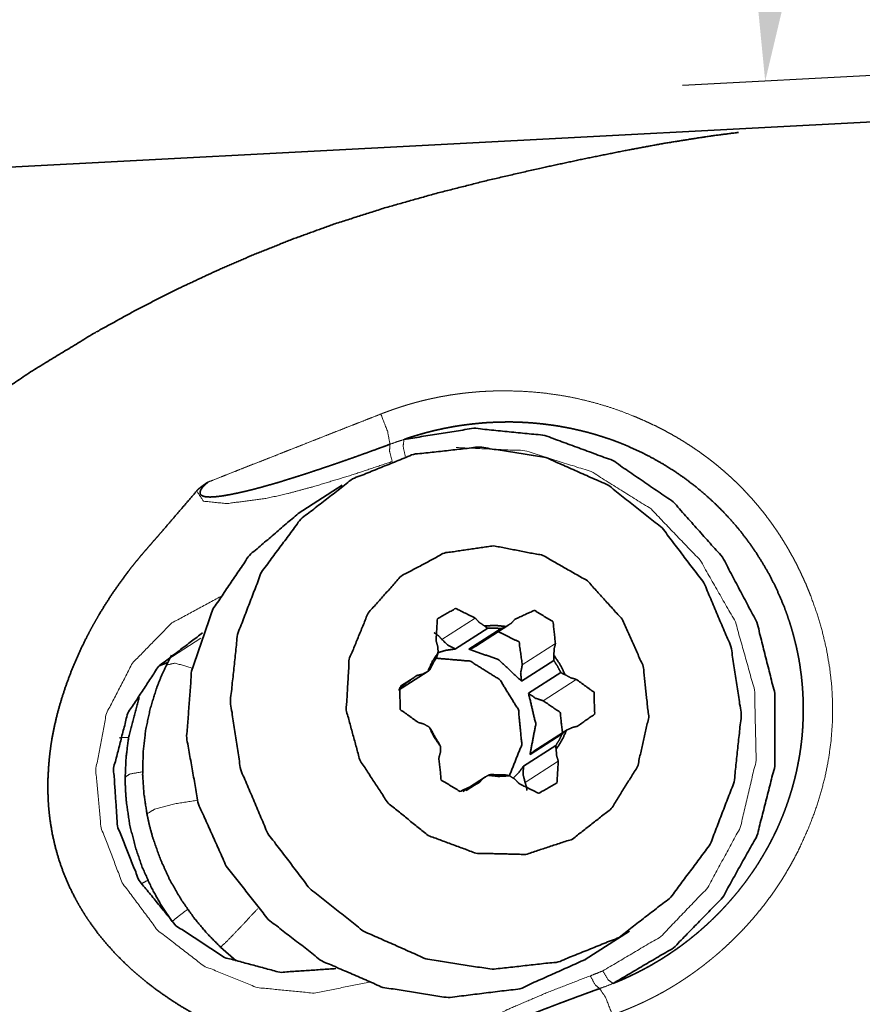
# Model space of a CAD drawing. Extents: x -55 to 70, y -42 to 63.
# Drawn here: x 36 to 47, y 23 to 35 of the extents above; entities that cross this region are included whole.
import ezdxf

# ---------------------------------------------------------------- set-up
doc = ezdxf.new("R2010")
doc.units = 0
doc.header["$PDMODE"] = 1
doc.layers.get('DEFPOINTS').update_dxf_attribs({"linetype": 'CONTINUOUS'})
doc.layers.add('1', color=4, linetype='CONTINUOUS', lineweight=50)
doc.layers.add('2', color=7, linetype='CONTINUOUS', lineweight=25)
doc.styles.get("Standard").update_dxf_attribs({"font": 'monos.ttf'})
doc.dimstyles.new('AM_DIN', dxfattribs={"dimtxt": 3.5, "dimasz": 3.5, "dimexe": 1, "dimexo": 1, "dimgap": 1.5, "dimtad": 1, "dimdsep": 46, "dimtxsty": 'STANDARD', "dimcen": 0, "dimclrd": 256, "dimclre": 256, "dimclrt": 256, "dimadec": 0, "dimazin": 2, "dimtp": 0.1, "dimtm": 0.1, "dimtfac": 0.71, "dimtmove": 0, "dimatfit": 3, "dimfxl": 1, "dimlwd": -1, "dimlwe": -1, "dimarcsym": 0})

# ---------------------------------------------------------------- blocks, each defined once
blk = doc.blocks.new('*D7')
at = {"layer": '2', "linetype": 'ByBlock'}
for p, q in [((0, 26), (0, 58.253)), ((60, 36), (60, 58.253)), ((56.5, 57.253), (3.5, 57.253))]:
    blk.add_line(p, q, dxfattribs=at)
at = {"layer": '2'}
for points in [[(3.5, 57.836), (3.5, 56.67), (0, 57.253)], [(56.5, 57.836), (56.5, 56.67), (60, 57.253)]]:
    blk.add_solid(points, dxfattribs=at)
at = {"layer": 'DEFPOINTS', "color": 0}
for p in [(0, 57.253), (60, 35), (0, 25)]:
    blk.add_point(p, dxfattribs=at)
at = {"layer": '2', "insert": (30, 60.565), "char_height": 3.5, "attachment_point": 5}
blk.add_mtext('60', dxfattribs=at)
blk = doc.blocks.new('*D8')
at = {"layer": '2', "linetype": 'ByBlock'}
for p, q in [((60, 36.052), (60, 50.645)), ((49.724, 34.513), (44.428, 34.236))]:
    blk.add_line(p, q, dxfattribs=at)
blk.add_arc((60, 35.052), 14.593, 103.7747, 169.2253, dxfattribs=at)
at = {"layer": '2'}
for points in [[(56.455, 49.804), (56.595, 48.646), (60, 49.645)], [(46.246, 37.74), (45.082, 37.819), (45.427, 34.288)]]:
    blk.add_solid(points, dxfattribs=at)
at = {"layer": 'DEFPOINTS', "color": 0}
for p in [(52.484, 47.561), (59.16, 35.008), (60, 35), (60, 34.7), (50.723, 34.565)]:
    blk.add_point(p, dxfattribs=at)
at = {"layer": '2', "insert": (47.012, 47.376), "char_height": 3.5, "attachment_point": 5, "rotation": 46.5}
blk.add_mtext('93°', dxfattribs=at)

msp = doc.modelspace()

# ---------------------------------------------------------------- linework, layer by layer
at = {"layer": '1', "lineweight": 35}
for p, q in [((48.061, 33.866), (30.868, 32.965)), ((40.324, 29.412), (39.793, 29.071)), ((42.079, 27.686), (41.69, 27.436)), ((41.934, 27.468), (42.335, 27.726)), ((41.852, 27.432), (42.241, 27.682)), ((38.265, 27.361), (38.201, 27.241)), ((38.114, 27.233), (38.22, 27.271)), ((42.876, 27.298), (42.487, 27.047)), ((41.004, 26.938), (41.348, 27.16)), ((42.571, 26.902), (42.96, 27.152)), ((42.978, 26.413), (42.589, 26.163)), ((43.037, 26.459), (42.637, 26.201)), ((42.511, 26.021), (42.901, 26.272)), ((42.05, 25.893), (41.777, 25.717)), ((43.256, 23.689), (43.788, 24.03)), ((38.855, 23.837), (39.045, 23.674))]:
    msp.add_line(p, q, dxfattribs=at)
at = {"layer": '1', "lineweight": 13}
for p, q in [((41.527, 27.55), (41.928, 27.808)), ((38.615, 27.565), (38.138, 27.258)), ((42.496, 27.243), (42.896, 27.501)), ((38.116, 27.235), (38.22, 27.272)), ((41.027, 26.989), (41.225, 27.116)), ((42.747, 26.811), (43.147, 27.069)), ((42.53, 25.824), (42.93, 26.082)), ((41.819, 25.722), (41.976, 25.823))]:
    msp.add_line(p, q, dxfattribs=at)
at = {"layer": '1', "lineweight": 35}
for points, knots in [([(45.103, 33.669), (44.888, 33.642), (44.673, 33.612), (44.211, 33.538), (43.751, 33.453), (43.228, 33.348), (42.707, 33.236), (42.081, 33.092), (41.458, 32.934), (40.834, 32.758), (40.218, 32.561), (39.725, 32.382), (39.237, 32.187), (38.786, 31.991), (38.34, 31.782), (37.826, 31.521), (37.322, 31.242), (36.586, 30.794), (35.873, 30.318), (35.077, 29.746), (34.307, 29.141), (33.784, 28.696), (33.274, 28.234), (32.752, 27.73), (32.247, 27.206), (31.809, 26.717), (31.386, 26.211)], [0, 0, 0.013526, 0.027066, 0.05625, 0.085475, 0.118751, 0.151998, 0.192101, 0.232206, 0.272631, 0.312962, 0.345722, 0.378481, 0.409178, 0.439954, 0.475933, 0.511865, 0.565603, 0.6191, 0.680269, 0.741377, 0.784236, 0.827193, 0.87246, 0.917861, 0.95885, 1, 1]), ([(43.592, 23.4), (43.606, 23.405), (43.62, 23.411), (43.634, 23.417), (43.649, 23.423), (43.663, 23.429), (43.678, 23.435), (43.693, 23.441), (43.707, 23.448), (43.722, 23.454), (43.737, 23.461), (43.752, 23.468), (43.767, 23.475), (43.782, 23.482), (43.798, 23.489), (43.813, 23.496), (43.828, 23.504), (43.844, 23.511), (43.86, 23.519), (43.875, 23.527), (43.891, 23.534), (43.907, 23.543), (43.923, 23.551), (43.939, 23.559), (43.955, 23.568), (43.971, 23.576), (43.987, 23.585), (44.004, 23.594), (44.02, 23.603), (44.037, 23.612), (44.053, 23.621), (44.07, 23.631), (44.086, 23.641), (44.103, 23.651), (44.12, 23.66), (44.137, 23.671), (44.154, 23.681), (44.171, 23.691), (44.188, 23.702), (44.205, 23.713), (44.222, 23.724), (44.239, 23.735), (44.256, 23.746), (44.274, 23.758), (44.291, 23.769), (44.308, 23.781), (44.326, 23.793), (44.343, 23.805), (44.361, 23.817), (44.378, 23.83), (44.396, 23.842), (44.413, 23.855), (44.431, 23.868), (44.449, 23.882), (44.466, 23.895), (44.484, 23.909), (44.502, 23.922), (44.52, 23.936), (44.537, 23.951), (44.555, 23.965), (44.573, 23.98), (44.591, 23.994), (44.609, 24.009), (44.627, 24.024), (44.645, 24.04), (44.662, 24.055), (44.68, 24.071), (44.698, 24.087), (44.716, 24.103), (44.734, 24.12), (44.752, 24.136), (44.808, 24.19), (44.863, 24.245), (44.915, 24.299), (44.965, 24.353), (45.012, 24.406), (45.058, 24.46), (45.101, 24.511), (45.142, 24.564), (45.181, 24.614), (45.218, 24.665), (45.253, 24.714), (45.287, 24.763), (45.318, 24.809), (45.348, 24.856), (45.375, 24.901), (45.402, 24.945), (45.426, 24.987), (45.45, 25.029), (45.472, 25.068), (45.493, 25.108), (45.511, 25.144), (45.53, 25.18), (45.546, 25.214), (45.562, 25.247), (45.593, 25.315), (45.622, 25.384), (45.65, 25.453), (45.676, 25.522), (45.701, 25.592), (45.724, 25.663), (45.746, 25.733), (45.766, 25.805), (45.785, 25.876), (45.802, 25.948), (45.817, 26.02), (45.831, 26.092), (45.844, 26.164), (45.855, 26.237), (45.864, 26.309), (45.872, 26.382), (45.878, 26.455), (45.882, 26.528), (45.885, 26.6), (45.887, 26.673), (45.887, 26.746), (45.885, 26.818), (45.882, 26.891), (45.877, 26.963), (45.871, 27.035), (45.864, 27.107), (45.854, 27.178), (45.844, 27.25), (45.832, 27.321), (45.818, 27.391), (45.803, 27.461), (45.786, 27.531), (45.768, 27.6), (45.749, 27.669), (45.728, 27.737), (45.706, 27.805), (45.683, 27.872), (45.658, 27.939), (45.601, 28.077), (45.538, 28.213), (45.469, 28.347), (45.394, 28.477), (45.312, 28.606), (45.225, 28.73), (45.132, 28.852), (45.034, 28.969), (44.929, 29.083), (44.82, 29.192), (44.705, 29.297), (44.586, 29.397), (44.461, 29.492), (44.332, 29.581), (44.199, 29.665), (44.061, 29.743), (43.92, 29.816), (43.775, 29.881), (43.733, 29.899), (43.691, 29.916), (43.644, 29.934), (43.597, 29.952), (43.544, 29.971), (43.491, 29.988), (43.432, 30.007), (43.374, 30.025), (43.309, 30.043), (43.245, 30.06), (43.174, 30.077), (43.104, 30.093), (43.028, 30.108), (42.952, 30.122), (42.87, 30.135), (42.788, 30.146), (42.7, 30.156), (42.612, 30.164), (42.519, 30.17), (42.426, 30.174), (42.381, 30.175), (42.337, 30.175), (42.293, 30.175), (42.25, 30.174), (42.207, 30.173), (42.165, 30.172), (42.123, 30.17), (42.081, 30.168), (42.041, 30.165), (42, 30.162), (41.96, 30.158), (41.921, 30.154), (41.882, 30.15), (41.843, 30.145), (41.805, 30.14), (41.768, 30.135), (41.731, 30.13), (41.694, 30.124), (41.658, 30.118), (41.623, 30.111), (41.588, 30.104), (41.553, 30.098), (41.52, 30.09), (41.486, 30.083), (41.453, 30.076), (41.42, 30.068), (41.389, 30.06), (41.357, 30.052), (41.326, 30.044), (41.295, 30.035), (41.266, 30.027), (41.236, 30.018), (41.207, 30.009), (41.178, 30.001), (41.15, 29.992), (41.123, 29.983), (41.096, 29.974), (41.069, 29.964)], [0, 0, 0.001375, 0.002751, 0.004149, 0.005548, 0.006971, 0.008393, 0.009838, 0.011285, 0.012754, 0.014224, 0.015718, 0.01721, 0.018728, 0.020245, 0.021785, 0.023327, 0.024891, 0.026456, 0.028045, 0.029633, 0.031245, 0.032858, 0.034493, 0.03613, 0.03779, 0.03945, 0.041134, 0.042818, 0.044526, 0.046234, 0.047966, 0.049698, 0.051454, 0.05321, 0.05499, 0.05677, 0.058574, 0.060379, 0.062207, 0.064036, 0.065888, 0.06774, 0.069618, 0.071494, 0.073395, 0.075296, 0.077221, 0.079147, 0.081096, 0.083046, 0.08502, 0.086995, 0.088993, 0.090991, 0.093014, 0.095038, 0.097085, 0.099133, 0.101204, 0.103277, 0.105373, 0.10747, 0.109592, 0.111713, 0.113859, 0.116006, 0.118176, 0.120347, 0.122543, 0.124738, 0.131773, 0.138808, 0.145514, 0.15222, 0.158595, 0.164972, 0.171016, 0.17706, 0.182771, 0.188482, 0.193859, 0.199236, 0.204276, 0.209318, 0.214021, 0.218725, 0.22309, 0.227455, 0.23148, 0.235506, 0.239191, 0.242875, 0.246219, 0.249561, 0.256297, 0.263032, 0.269748, 0.276463, 0.283159, 0.289856, 0.296533, 0.303211, 0.309869, 0.316528, 0.323168, 0.329809, 0.336432, 0.343054, 0.349658, 0.356264, 0.362851, 0.369439, 0.376009, 0.382579, 0.389133, 0.395688, 0.402224, 0.408762, 0.415281, 0.421803, 0.428307, 0.434812, 0.4413, 0.447789, 0.454261, 0.460734, 0.467191, 0.473648, 0.480089, 0.48653, 0.492956, 0.499381, 0.512871, 0.526365, 0.539963, 0.553565, 0.567274, 0.580985, 0.594803, 0.608624, 0.622554, 0.636483, 0.650523, 0.664562, 0.678711, 0.692859, 0.707115, 0.721372, 0.735738, 0.7501, 0.754174, 0.758247, 0.762813, 0.767379, 0.772436, 0.777492, 0.783038, 0.788584, 0.794618, 0.800651, 0.807169, 0.813688, 0.820689, 0.82769, 0.835171, 0.842652, 0.85061, 0.858566, 0.866999, 0.875428, 0.879436, 0.883445, 0.887371, 0.891296, 0.895141, 0.898983, 0.902746, 0.906507, 0.910188, 0.913868, 0.917467, 0.921064, 0.924582, 0.928099, 0.931536, 0.934972, 0.938328, 0.941683, 0.944959, 0.948233, 0.951428, 0.954622, 0.957737, 0.960851, 0.963886, 0.96692, 0.969876, 0.97283, 0.975705, 0.97858, 0.981377, 0.984172, 0.986889, 0.989606, 0.992244, 0.994882, 0.997441, 1, 1]), ([(41.069, 29.964), (41.91, 30.1), (42.768, 30.013), (43.588, 29.71), (44.318, 29.21), (44.91, 28.545), (45.327, 27.758), (45.543, 26.898), (45.543, 26.021), (45.328, 25.182), (44.912, 24.435), (44.321, 23.828), (43.592, 23.4)], [0, 0, 0.081703, 0.164375, 0.248155, 0.332906, 0.418254, 0.503682, 0.588659, 0.672753, 0.755752, 0.837711, 0.918956, 1, 1]), ([(38.706, 29.451), (38.7, 29.446), (38.694, 29.441), (38.689, 29.436), (38.683, 29.431), (38.678, 29.427), (38.673, 29.422), (38.668, 29.417), (38.663, 29.413), (38.659, 29.408), (38.654, 29.404), (38.65, 29.399), (38.646, 29.395), (38.642, 29.391), (38.639, 29.387), (38.635, 29.383), (38.632, 29.378), (38.629, 29.374), (38.626, 29.371), (38.624, 29.367), (38.621, 29.363), (38.619, 29.359), (38.617, 29.356), (38.615, 29.352), (38.614, 29.349), (38.612, 29.345), (38.611, 29.342), (38.61, 29.339), (38.609, 29.335), (38.608, 29.332), (38.608, 29.329), (38.607, 29.326), (38.607, 29.323), (38.607, 29.32), (38.607, 29.318), (38.608, 29.315), (38.608, 29.312), (38.609, 29.31), (38.61, 29.307), (38.611, 29.305), (38.612, 29.302), (38.614, 29.3), (38.616, 29.298), (38.618, 29.296), (38.62, 29.294), (38.622, 29.292), (38.624, 29.29), (38.627, 29.288), (38.63, 29.287), (38.633, 29.285), (38.636, 29.283), (38.639, 29.282), (38.643, 29.281), (38.647, 29.279), (38.651, 29.278), (38.655, 29.277), (38.659, 29.276), (38.664, 29.275), (38.668, 29.274), (38.673, 29.273), (38.678, 29.272), (38.683, 29.272), (38.689, 29.271), (38.694, 29.271), (38.7, 29.27), (38.706, 29.27), (38.712, 29.27), (38.718, 29.27), (38.725, 29.269), (38.732, 29.269), (38.738, 29.27), (38.761, 29.27), (38.783, 29.272), (38.811, 29.275), (38.838, 29.278), (38.87, 29.282), (38.902, 29.287), (38.939, 29.294), (38.976, 29.3), (39.017, 29.309), (39.059, 29.317), (39.112, 29.329), (39.165, 29.341), (39.223, 29.355), (39.281, 29.37), (39.343, 29.387), (39.405, 29.404), (39.472, 29.423), (39.539, 29.442), (39.61, 29.464), (39.681, 29.486), (39.725, 29.5), (39.769, 29.514), (39.82, 29.53), (39.87, 29.546), (39.926, 29.564), (39.982, 29.583), (40.044, 29.603), (40.105, 29.624), (40.173, 29.647), (40.241, 29.67), (40.315, 29.696), (40.388, 29.721), (40.468, 29.749), (40.547, 29.778), (40.632, 29.808), (40.717, 29.839), (40.808, 29.872), (40.899, 29.906)], [0, 0, 0.00301, 0.006022, 0.008889, 0.011754, 0.014478, 0.017197, 0.019777, 0.022356, 0.024793, 0.027233, 0.029531, 0.031832, 0.033995, 0.036155, 0.038182, 0.040211, 0.042105, 0.044002, 0.04577, 0.047541, 0.049184, 0.050828, 0.052357, 0.053886, 0.055305, 0.056722, 0.058038, 0.059355, 0.060581, 0.061811, 0.06296, 0.064112, 0.065198, 0.066292, 0.067341, 0.068392, 0.069421, 0.070456, 0.07149, 0.072526, 0.073586, 0.074648, 0.075754, 0.076865, 0.078039, 0.079214, 0.080469, 0.081723, 0.083074, 0.084423, 0.085879, 0.087329, 0.088897, 0.090463, 0.092148, 0.093834, 0.095643, 0.097451, 0.099386, 0.101327, 0.103395, 0.105467, 0.107671, 0.109872, 0.112216, 0.114558, 0.11704, 0.11952, 0.122141, 0.124766, 0.133505, 0.142243, 0.152897, 0.16354, 0.176109, 0.188674, 0.203166, 0.217652, 0.234072, 0.250481, 0.271643, 0.292797, 0.315876, 0.338945, 0.363945, 0.388946, 0.415884, 0.44282, 0.4717, 0.500584, 0.518538, 0.536498, 0.556915, 0.577326, 0.600197, 0.62306, 0.648383, 0.673696, 0.701457, 0.729213, 0.759416, 0.789608, 0.822248, 0.854876, 0.889944, 0.925008, 0.962507, 1, 1]), ([(42.131, 23.57), (42.927, 23.658), (43.663, 23.955), (44.289, 24.44), (44.764, 25.08), (45.053, 25.833), (45.139, 26.646), (45.014, 27.464), (44.688, 28.232), (44.183, 28.897), (43.532, 29.413), (42.781, 29.746), (41.981, 29.873), (41.185, 29.785), (40.449, 29.488), (39.823, 29.003), (39.349, 28.363), (39.059, 27.61), (38.973, 26.797), (39.098, 25.979), (39.424, 25.211), (39.93, 24.546), (40.58, 24.03), (41.331, 23.697), (42.131, 23.57)], [0, 0, 0.040964, 0.081588, 0.122156, 0.162966, 0.204251, 0.246107, 0.288479, 0.331177, 0.373929, 0.416449, 0.458509, 0.5, 0.540964, 0.581588, 0.622156, 0.662966, 0.70425, 0.746107, 0.788479, 0.831177, 0.873929, 0.916448, 0.958509, 1, 1]), ([(38.567, 29.343), (38.569, 29.345), (38.571, 29.347), (38.573, 29.35), (38.576, 29.352), (38.578, 29.355), (38.581, 29.358), (38.584, 29.36), (38.586, 29.363), (38.589, 29.365), (38.592, 29.368), (38.595, 29.371), (38.599, 29.374), (38.602, 29.377), (38.605, 29.379), (38.609, 29.382), (38.612, 29.385), (38.616, 29.388), (38.62, 29.391), (38.624, 29.394), (38.628, 29.397), (38.632, 29.4), (38.636, 29.403), (38.641, 29.407), (38.645, 29.41), (38.65, 29.413), (38.654, 29.416), (38.659, 29.42), (38.664, 29.423), (38.669, 29.426), (38.674, 29.43), (38.679, 29.433), (38.684, 29.437), (38.689, 29.44), (38.695, 29.444), (38.7, 29.447), (38.706, 29.451)], [0, 0, 0.018105, 0.036194, 0.055384, 0.074606, 0.094898, 0.11523, 0.136599, 0.158014, 0.180596, 0.203107, 0.226788, 0.250484, 0.275276, 0.300127, 0.326124, 0.352056, 0.379173, 0.406356, 0.434646, 0.462921, 0.492389, 0.521892, 0.552508, 0.583101, 0.614938, 0.646735, 0.67968, 0.712703, 0.74681, 0.78098, 0.816333, 0.85167, 0.888093, 0.924631, 0.962307, 1, 1]), ([(41.291, 22.268), (41.133, 22.294), (40.975, 22.32), (40.817, 22.345), (40.659, 22.37), (40.58, 22.383), (40.501, 22.395), (40.422, 22.407), (40.343, 22.419), (40.264, 22.432), (40.185, 22.446), (40.106, 22.461), (40.028, 22.477), (39.872, 22.512), (39.717, 22.552), (39.563, 22.597), (39.41, 22.646), (39.258, 22.7), (39.107, 22.759), (38.957, 22.822), (38.807, 22.891), (38.733, 22.927), (38.66, 22.965), (38.586, 23.004), (38.514, 23.044), (38.371, 23.128), (38.232, 23.218), (38.096, 23.313), (37.964, 23.413), (37.899, 23.466), (37.836, 23.52), (37.773, 23.576), (37.712, 23.633), (37.593, 23.751), (37.482, 23.874), (37.376, 24.003), (37.278, 24.137), (37.231, 24.206), (37.187, 24.277), (37.144, 24.349), (37.103, 24.423), (37.028, 24.573), (36.963, 24.726), (36.908, 24.882), (36.862, 25.041), (36.825, 25.203), (36.798, 25.367), (36.793, 25.409), (36.788, 25.45), (36.784, 25.491), (36.78, 25.533), (36.775, 25.615), (36.772, 25.698), (36.772, 25.863), (36.781, 26.027), (36.788, 26.108), (36.797, 26.19), (36.808, 26.272), (36.821, 26.353), (36.852, 26.513), (36.89, 26.671), (36.934, 26.826), (36.984, 26.979), (37.039, 27.13), (37.099, 27.279), (37.165, 27.426), (37.236, 27.571), (37.273, 27.643), (37.311, 27.713), (37.351, 27.783), (37.391, 27.853), (37.474, 27.989), (37.561, 28.122), (37.652, 28.252), (37.747, 28.379), (37.795, 28.441), (37.845, 28.502), (37.895, 28.563), (37.947, 28.623), (37.999, 28.683), (38.051, 28.743), (38.103, 28.802), (38.155, 28.862), (38.258, 28.982), (38.361, 29.102), (38.464, 29.222), (38.567, 29.343)], [0, 0, 0.015383, 0.030767, 0.046152, 0.061539, 0.069234, 0.076929, 0.084627, 0.092322, 0.100013, 0.107702, 0.115388, 0.123073, 0.138446, 0.153833, 0.16925, 0.184706, 0.200216, 0.215795, 0.231461, 0.247233, 0.255167, 0.263133, 0.271109, 0.279076, 0.294992, 0.310904, 0.326834, 0.342809, 0.350823, 0.358861, 0.366923, 0.374983, 0.39103, 0.407016, 0.422979, 0.438963, 0.446978, 0.455017, 0.463088, 0.471195, 0.487349, 0.503357, 0.519276, 0.535166, 0.551083, 0.567084, 0.5711, 0.575112, 0.579113, 0.583105, 0.591066, 0.599001, 0.614819, 0.630606, 0.638501, 0.646402, 0.654316, 0.662216, 0.677915, 0.693507, 0.709025, 0.724497, 0.739946, 0.755393, 0.770858, 0.786356, 0.79411, 0.801844, 0.809555, 0.817246, 0.832578, 0.847857, 0.863097, 0.878312, 0.885915, 0.893517, 0.90112, 0.908726, 0.916333, 0.923941, 0.931549, 0.939156, 0.954368, 0.96958, 0.98479, 1, 1]), ([(41.6, 23.228), (40.814, 23.351), (40.075, 23.672), (39.431, 24.172), (38.924, 24.816), (38.588, 25.563), (38.446, 26.364), (38.505, 27.166), (38.763, 27.916), (39.202, 28.565), (39.793, 29.071)], [0, 0, 0.099094, 0.199524, 0.301046, 0.403148, 0.505174, 0.606488, 0.706626, 0.805421, 0.903049, 1, 1]), ([(42.148, 28.681), (41.556, 28.594), (41.033, 28.314), (40.636, 27.87), (40.407, 27.312), (40.372, 26.699), (40.534, 26.099), (40.876, 25.575), (41.361, 25.185), (41.936, 24.971), (42.538, 24.956), (43.103, 25.142), (43.57, 25.509), (43.887, 26.017), (44.021, 26.61), (43.956, 27.225), (43.701, 27.795), (43.282, 28.258), (42.745, 28.565), (42.148, 28.681)], [0, 0, 0.051671, 0.102911, 0.154317, 0.206411, 0.259412, 0.313157, 0.367178, 0.420899, 0.473864, 0.525921, 0.577309, 0.628555, 0.680255, 0.7328, 0.786216, 0.840169, 0.89411, 0.947494, 1, 1]), ([(43.409, 19.909), (43.721, 20.016), (44.038, 20.133), (44.429, 20.288), (44.82, 20.456), (45.301, 20.68), (45.776, 20.917), (46.121, 21.097), (46.466, 21.281), (46.776, 21.45), (47.084, 21.622), (47.611, 21.924), (48.133, 22.234), (48.728, 22.605), (49.313, 22.989), (49.895, 23.392), (50.464, 23.811), (51.001, 24.23), (51.522, 24.667), (52.006, 25.106), (52.47, 25.562), (52.831, 25.945), (53.17, 26.331), (53.36, 26.559), (53.539, 26.783), (53.716, 27.014), (53.885, 27.243), (53.987, 27.385), (54.09, 27.528), (54.203, 27.686), (54.309, 27.836), (54.39, 27.953), (54.453, 28.048), (54.475, 28.084), (54.491, 28.112), (54.501, 28.133), (54.505, 28.148), (54.503, 28.157)], [0, 0, 0.023465, 0.047476, 0.077366, 0.107634, 0.14541, 0.183119, 0.210815, 0.238637, 0.263704, 0.288795, 0.331983, 0.375146, 0.424982, 0.474758, 0.525091, 0.57535, 0.623781, 0.672149, 0.718632, 0.764865, 0.802275, 0.838853, 0.859896, 0.880322, 0.901004, 0.921258, 0.933672, 0.946202, 0.959971, 0.973049, 0.983215, 0.991327, 0.994284, 0.996581, 0.99827, 0.999342, 1, 1]), ([(41.928, 27.808), (41.692, 27.925), (41.471, 27.799), (41.455, 27.536)], [0, 0, 0.33812, 0.663474, 1, 1]), ([(42.041, 27.714), (41.979, 27.754), (41.928, 27.808)], [0, 0, 0.498224, 1, 1]), ([(42.896, 27.501), (42.867, 27.765), (42.641, 27.902), (42.41, 27.796)], [0, 0, 0.337822, 0.675779, 1, 1]), ([(42.041, 27.714), (42.171, 27.72), (42.301, 27.707)], [0, 0, 0.4982, 1, 1]), ([(42.041, 27.714), (42.058, 27.699), (42.079, 27.686)], [0, 0, 0.48028, 1, 1]), ([(42.079, 27.686), (42.16, 27.688), (42.241, 27.682)], [0, 0, 0.498844, 1, 1]), ([(42.241, 27.682), (42.272, 27.694), (42.301, 27.707)], [0, 0, 0.508946, 1, 1]), ([(42.41, 27.796), (42.361, 27.745), (42.301, 27.707)], [0, 0, 0.500698, 1, 1]), ([(38.638, 27.631), (38.106, 27.224), (37.735, 26.659), (37.564, 25.995), (37.611, 25.299), (37.871, 24.643), (38.317, 24.096), (38.903, 23.713), (39.569, 23.534), (40.246, 23.578)], [0, 0, 0.107954, 0.216783, 0.32731, 0.439661, 0.553237, 0.666971, 0.779736, 0.890772, 1, 1]), ([(41.527, 27.55), (41.484, 27.596), (41.432, 27.632)], [0, 0, 0.501587, 1, 1]), ([(42.496, 27.243), (42.457, 27.521), (42.208, 27.644)], [0, 0, 0.501165, 1, 1]), ([(41.455, 27.536), (41.476, 27.466), (41.481, 27.392)], [0, 0, 0.502213, 1, 1]), ([(41.69, 27.436), (41.6, 27.48), (41.527, 27.55)], [0, 0, 0.497017, 1, 1]), ([(41.934, 27.468), (41.895, 27.447), (41.852, 27.432)], [0, 0, 0.49942, 1, 1]), ([(42.878, 27.358), (42.879, 27.431), (42.896, 27.501)], [0, 0, 0.503089, 1, 1]), ([(41.356, 27.165), (41.41, 27.284), (41.481, 27.392)], [0, 0, 0.501624, 1, 1]), ([(41.384, 27.191), (41.42, 27.263), (41.462, 27.332)], [0, 0, 0.501004, 1, 1]), ([(41.462, 27.332), (41.465, 27.342), (41.468, 27.352), (41.475, 27.372), (41.481, 27.392)], [0, 0, 0.165357, 0.327627, 0.670441, 1, 1]), ([(41.469, 27.389), (41.577, 27.42), (41.69, 27.436)], [0, 0, 0.498835, 1, 1]), ([(41.852, 27.432), (42.207, 27.309), (42.487, 27.047)], [0, 0, 0.495612, 1, 1]), ([(42.878, 27.358), (42.876, 27.343), (42.875, 27.328), (42.875, 27.313), (42.876, 27.298)], [0, 0, 0.249934, 0.505232, 0.749742, 1, 1]), ([(42.878, 27.358), (42.954, 27.246), (43.013, 27.125)], [0, 0, 0.500179, 1, 1]), ([(38.201, 27.241), (38.139, 27.105), (38.084, 26.967), (38.006, 26.714), (37.951, 26.454), (37.921, 26.189), (37.915, 25.922), (37.931, 25.684), (37.967, 25.446)], [0, 0, 0.081042, 0.16197, 0.305486, 0.449734, 0.594753, 0.739945, 0.869402, 1, 1]), ([(41.457, 27.324), (41.868, 27.289), (42.226, 27.064), (42.45, 26.701), (42.49, 26.281), (42.337, 25.899)], [0, 0, 0.196877, 0.39852, 0.602196, 0.803509, 1, 1]), ([(42.487, 27.047), (42.476, 27.147), (42.496, 27.243)], [0, 0, 0.504004, 1, 1]), ([(42.876, 27.298), (42.921, 27.227), (42.96, 27.152)], [0, 0, 0.50012, 1, 1]), ([(41.225, 27.116), (41.017, 26.97), (41.023, 26.706), (41.238, 26.55)], [0, 0, 0.32408, 0.660739, 1, 1]), ([(41.356, 27.165), (41.294, 27.132), (41.225, 27.116)], [0, 0, 0.498702, 1, 1]), ([(41.356, 27.165), (41.365, 27.172), (41.373, 27.179), (41.379, 27.185), (41.384, 27.191)], [0, 0, 0.279704, 0.589623, 0.787837, 1, 1]), ([(42.96, 27.152), (42.964, 27.15), (42.967, 27.148), (42.99, 27.135), (43.013, 27.125)], [0, 0, 0.065073, 0.129522, 0.573184, 1, 1]), ([(43.147, 27.069), (43.077, 27.089), (43.013, 27.125)], [0, 0, 0.497027, 1, 1]), ([(43.161, 26.503), (43.368, 26.649), (43.362, 26.913), (43.147, 27.069)], [0, 0, 0.324074, 0.660725, 1, 1]), ([(42.747, 26.811), (42.652, 26.842), (42.571, 26.902)], [0, 0, 0.496328, 1, 1]), ([(42.571, 26.902), (42.659, 26.53), (42.589, 26.163)], [0, 0, 0.504943, 1, 1]), ([(37.874, 26.851), (37.745, 26.365), (37.715, 26.129), (37.704, 25.888)], [0, 0, 0.5119, 0.754797, 1, 1]), ([(42.981, 26.423), (42.953, 26.67), (42.747, 26.811)], [0, 0, 0.499396, 1, 1]), ([(41.238, 26.55), (41.308, 26.53), (41.372, 26.494)], [0, 0, 0.497027, 1, 1]), ([(43.029, 26.454), (43.092, 26.486), (43.161, 26.503)], [0, 0, 0.498702, 1, 1]), ([(41.402, 26.452), (41.4, 26.455), (41.398, 26.458), (41.385, 26.477), (41.372, 26.494)], [0, 0, 0.069031, 0.136737, 0.589313, 1, 1]), ([(41.508, 26.261), (41.432, 26.373), (41.372, 26.494)], [0, 0, 0.500195, 1, 1]), ([(41.486, 26.306), (41.441, 26.377), (41.402, 26.452)], [0, 0, 0.500077, 1, 1]), ([(42.978, 26.413), (42.943, 26.34), (42.901, 26.272)], [0, 0, 0.50106, 1, 1]), ([(43.029, 26.454), (42.975, 26.335), (42.905, 26.226)], [0, 0, 0.501624, 1, 1]), ([(43.029, 26.454), (43.013, 26.442), (42.997, 26.429), (42.987, 26.421), (42.978, 26.413)], [0, 0, 0.306894, 0.621089, 0.809289, 1, 1]), ([(41.508, 26.261), (41.503, 26.272), (41.498, 26.283), (41.492, 26.294), (41.486, 26.306)], [0, 0, 0.236094, 0.486701, 0.735864, 1, 1]), ([(41.508, 26.261), (41.507, 26.188), (41.489, 26.118)], [0, 0, 0.503054, 1, 1]), ([(42.901, 26.272), (42.9, 26.264), (42.9, 26.256), (42.902, 26.241), (42.905, 26.226)], [0, 0, 0.170556, 0.335335, 0.676517, 1, 1]), ([(42.589, 26.163), (42.612, 26.183), (42.637, 26.201)], [0, 0, 0.500366, 1, 1]), ([(42.93, 26.082), (42.909, 26.153), (42.905, 26.226)], [0, 0, 0.502213, 1, 1]), ([(41.489, 26.118), (41.518, 25.854), (41.744, 25.717), (41.976, 25.823)], [0, 0, 0.337822, 0.675768, 1, 1]), ([(42.457, 25.811), (42.694, 25.694), (42.914, 25.82), (42.93, 26.082)], [0, 0, 0.338128, 0.663478, 1, 1]), ([(41.976, 25.823), (42.024, 25.874), (42.084, 25.911)], [0, 0, 0.500698, 1, 1]), ([(42.121, 25.921), (42.101, 25.917), (42.084, 25.911)], [0, 0, 0.542509, 1, 1]), ([(42.344, 25.905), (42.214, 25.898), (42.084, 25.911)], [0, 0, 0.4982, 1, 1]), ([(42.283, 25.917), (42.202, 25.916), (42.121, 25.921)], [0, 0, 0.498842, 1, 1]), ([(42.344, 25.905), (42.315, 25.912), (42.283, 25.917)], [0, 0, 0.48552, 1, 1]), ([(42.344, 25.905), (42.406, 25.865), (42.457, 25.811)], [0, 0, 0.498248, 1, 1]), ([(42.511, 26.021), (42.454, 25.946), (42.388, 25.879)], [0, 0, 0.500819, 1, 1]), ([(42.53, 25.824), (42.505, 25.922), (42.511, 26.021)], [0, 0, 0.503439, 1, 1]), ([(37.704, 25.888), (37.707, 25.737), (37.719, 25.586), (37.758, 25.32), (37.823, 25.057), (37.911, 24.8), (38.022, 24.553), (38.138, 24.345), (38.271, 24.146)], [0, 0, 0.081266, 0.162401, 0.307052, 0.452311, 0.59816, 0.743954, 0.87154, 1, 1]), ([(42.553, 25.729), (42.545, 25.777), (42.53, 25.824)], [0, 0, 0.498627, 1, 1]), ([(37.967, 25.446), (37.999, 25.298), (38.039, 25.151), (38.13, 24.895), (38.243, 24.648), (38.379, 24.412), (38.536, 24.189), (38.688, 24.007), (38.855, 23.837)], [0, 0, 0.08143, 0.162701, 0.3078, 0.453403, 0.599455, 0.745311, 0.872278, 1, 1]), ([(43.257, 23.689), (42.467, 23.335), (41.6, 23.228)], [0, 0, 0.497886, 1, 1]), ([(43.429, 23.337), (43.338, 23.304), (43.294, 23.288), (43.25, 23.272), (43.207, 23.256), (43.164, 23.241), (43.123, 23.225), (43.082, 23.21), (43.042, 23.195), (43.002, 23.18), (42.963, 23.166), (42.925, 23.151), (42.888, 23.137), (42.851, 23.123), (42.816, 23.109), (42.78, 23.096), (42.746, 23.083), (42.712, 23.069), (42.679, 23.057), (42.647, 23.044), (42.615, 23.031), (42.584, 23.019), (42.554, 23.007), (42.525, 22.995), (42.496, 22.984), (42.468, 22.973), (42.441, 22.962), (42.414, 22.951), (42.388, 22.94), (42.363, 22.93), (42.339, 22.92), (42.315, 22.91), (42.292, 22.9), (42.269, 22.891), (42.248, 22.882), (42.227, 22.873), (42.142, 22.837), (42.057, 22.8), (41.98, 22.765), (41.903, 22.73), (41.834, 22.697), (41.765, 22.663), (41.704, 22.633), (41.643, 22.601), (41.598, 22.577), (41.554, 22.552), (41.516, 22.53), (41.479, 22.508), (41.448, 22.488), (41.417, 22.467), (41.393, 22.45), (41.369, 22.431), (41.356, 22.42), (41.343, 22.409), (41.332, 22.398), (41.322, 22.388), (41.315, 22.378), (41.307, 22.369), (41.302, 22.36), (41.298, 22.351), (41.296, 22.345), (41.294, 22.339), (41.293, 22.333), (41.294, 22.328), (41.295, 22.322), (41.296, 22.317), (41.299, 22.312), (41.303, 22.308), (41.307, 22.304), (41.312, 22.3), (41.318, 22.296), (41.325, 22.293), (41.333, 22.29), (41.341, 22.287), (41.351, 22.284), (41.36, 22.282), (41.371, 22.28), (41.382, 22.279), (41.395, 22.278), (41.408, 22.277), (41.422, 22.276), (41.437, 22.275), (41.453, 22.275), (41.469, 22.275)], [0, 0, 0.037568, 0.055775, 0.07398, 0.091606, 0.109236, 0.126284, 0.143333, 0.159801, 0.176275, 0.192164, 0.208058, 0.22337, 0.238681, 0.253416, 0.268149, 0.282304, 0.29646, 0.310035, 0.323609, 0.336603, 0.349597, 0.362012, 0.374427, 0.386259, 0.398094, 0.409344, 0.420595, 0.431265, 0.441935, 0.452023, 0.462111, 0.471616, 0.481121, 0.490042, 0.498964, 0.534758, 0.570548, 0.603259, 0.635972, 0.665619, 0.695263, 0.721862, 0.74846, 0.768042, 0.787626, 0.804548, 0.821467, 0.835736, 0.850006, 0.861657, 0.873303, 0.879993, 0.886685, 0.892361, 0.898038, 0.90274, 0.907447, 0.911252, 0.915064, 0.917574, 0.920094, 0.922298, 0.924513, 0.926589, 0.928674, 0.930832, 0.932992, 0.935418, 0.937841, 0.940671, 0.943496, 0.946814, 0.950126, 0.953988, 0.957843, 0.962174, 0.966506, 0.971457, 0.976404, 0.981984, 0.987563, 0.993783, 1, 1])]:
    msp.add_open_spline(points, degree=1, knots=knots, dxfattribs=at)
at = {"layer": '1', "lineweight": 13}
for points, knots in [([(40.789, 30.271), (40.803, 30.277), (40.817, 30.282), (40.83, 30.287), (40.844, 30.292), (40.857, 30.297), (40.871, 30.302), (40.885, 30.307), (40.898, 30.312), (40.912, 30.317), (40.926, 30.322), (40.94, 30.327), (40.953, 30.332), (40.967, 30.336), (40.981, 30.341), (40.995, 30.346), (41.008, 30.35), (41.022, 30.355), (41.036, 30.359), (41.05, 30.364), (41.064, 30.368), (41.078, 30.372), (41.091, 30.377), (41.105, 30.381), (41.119, 30.385), (41.133, 30.389), (41.147, 30.393), (41.161, 30.397), (41.175, 30.401), (41.189, 30.405), (41.203, 30.409), (41.217, 30.413), (41.231, 30.416), (41.245, 30.42), (41.259, 30.424), (41.273, 30.427), (41.287, 30.431), (41.301, 30.434), (41.315, 30.438), (41.329, 30.441), (41.343, 30.444), (41.358, 30.448), (41.372, 30.451), (41.386, 30.454), (41.4, 30.457), (41.414, 30.46), (41.429, 30.463), (41.443, 30.466), (41.457, 30.469), (41.471, 30.472), (41.486, 30.475), (41.5, 30.478), (41.514, 30.481), (41.528, 30.483), (41.543, 30.486), (41.557, 30.488), (41.571, 30.491), (41.586, 30.493), (41.6, 30.496), (41.615, 30.498), (41.629, 30.501), (41.643, 30.503), (41.658, 30.505), (41.672, 30.507), (41.687, 30.509), (41.701, 30.511), (41.716, 30.513), (41.73, 30.515), (41.745, 30.517), (41.76, 30.519), (41.774, 30.521), (41.789, 30.523), (41.803, 30.524), (41.818, 30.526), (41.833, 30.528), (41.847, 30.529), (41.862, 30.531), (41.876, 30.532), (41.891, 30.533), (41.906, 30.535), (41.921, 30.536), (41.935, 30.537), (41.95, 30.538), (41.965, 30.54), (41.98, 30.541), (41.994, 30.542), (42.009, 30.543), (42.024, 30.544), (42.039, 30.544), (42.054, 30.545), (42.069, 30.546), (42.084, 30.547), (42.098, 30.547), (42.113, 30.548), (42.128, 30.549), (42.143, 30.549), (42.158, 30.55), (42.173, 30.55), (42.188, 30.55), (42.203, 30.551), (42.218, 30.551), (42.233, 30.551), (42.248, 30.551), (42.264, 30.551), (42.279, 30.551), (42.294, 30.551), (42.309, 30.551), (42.469, 30.547), (42.63, 30.537), (42.786, 30.521), (42.943, 30.499), (43.096, 30.472), (43.248, 30.438), (43.397, 30.399), (43.545, 30.355), (43.691, 30.304), (43.835, 30.248), (43.902, 30.22), (43.968, 30.191), (44.032, 30.162), (44.097, 30.131), (44.16, 30.099), (44.222, 30.067), (44.283, 30.033), (44.344, 29.999), (44.403, 29.964), (44.462, 29.928), (44.519, 29.891), (44.576, 29.853), (44.632, 29.815), (44.687, 29.775), (44.741, 29.735), (44.794, 29.694), (44.847, 29.652), (44.898, 29.609), (44.949, 29.565), (44.998, 29.521), (45.047, 29.476), (45.095, 29.43), (45.142, 29.383), (45.188, 29.335), (45.233, 29.286), (45.278, 29.237), (45.321, 29.187), (45.364, 29.136), (45.406, 29.084), (45.446, 29.031), (45.486, 28.978), (45.525, 28.923), (45.563, 28.868), (45.601, 28.812), (45.637, 28.755), (45.672, 28.698), (45.707, 28.639), (45.74, 28.58), (45.773, 28.52), (45.805, 28.459), (45.836, 28.397), (45.865, 28.335), (45.895, 28.272), (45.923, 28.208), (45.95, 28.142), (45.976, 28.077), (46.053, 27.861), (46.117, 27.642), (46.168, 27.426), (46.205, 27.207), (46.23, 26.991), (46.241, 26.773), (46.238, 26.556), (46.223, 26.339), (46.194, 26.122), (46.152, 25.907), (46.096, 25.689), (46.027, 25.475), (45.943, 25.258), (45.847, 25.045), (45.813, 24.976), (45.777, 24.908), (45.74, 24.84), (45.702, 24.773), (45.662, 24.707), (45.622, 24.642), (45.579, 24.577), (45.536, 24.513), (45.491, 24.45), (45.445, 24.388), (45.398, 24.326), (45.349, 24.266), (45.299, 24.206), (45.248, 24.147), (45.196, 24.088), (45.142, 24.031), (45.086, 23.975), (45.03, 23.919), (44.972, 23.864), (44.913, 23.81), (44.89, 23.79), (44.867, 23.769), (44.843, 23.749), (44.82, 23.729), (44.797, 23.71), (44.773, 23.69), (44.749, 23.671), (44.725, 23.652), (44.702, 23.633), (44.678, 23.614), (44.654, 23.596), (44.629, 23.578), (44.605, 23.56), (44.581, 23.542), (44.556, 23.524), (44.532, 23.507), (44.507, 23.49), (44.482, 23.473), (44.457, 23.456), (44.432, 23.44), (44.407, 23.423), (44.382, 23.407), (44.357, 23.391), (44.332, 23.376), (44.306, 23.36), (44.281, 23.345), (44.255, 23.33), (44.229, 23.315), (44.204, 23.3), (44.178, 23.286), (44.152, 23.272), (44.126, 23.258), (44.099, 23.244), (44.073, 23.23), (44.047, 23.217), (44.02, 23.204), (43.994, 23.191), (43.967, 23.178), (43.94, 23.165), (43.913, 23.153), (43.886, 23.141), (43.859, 23.129), (43.832, 23.117), (43.805, 23.106), (43.777, 23.094), (43.75, 23.083), (43.722, 23.072), (43.695, 23.061), (43.667, 23.051), (43.639, 23.04), (43.611, 23.03), (43.583, 23.02)], [0, 0, 0.001167, 0.002334, 0.0035, 0.004667, 0.005832, 0.006997, 0.008162, 0.009327, 0.010491, 0.011654, 0.012818, 0.01398, 0.015143, 0.016306, 0.017468, 0.01863, 0.019791, 0.020953, 0.022114, 0.023275, 0.024435, 0.025597, 0.026757, 0.027918, 0.029078, 0.030238, 0.031398, 0.032559, 0.033719, 0.03488, 0.03604, 0.0372, 0.03836, 0.039521, 0.040681, 0.041841, 0.043002, 0.044164, 0.045324, 0.046485, 0.047646, 0.048808, 0.04997, 0.051132, 0.052294, 0.053456, 0.05462, 0.055783, 0.056946, 0.058111, 0.059275, 0.060439, 0.061604, 0.06277, 0.063936, 0.065102, 0.066269, 0.067436, 0.068604, 0.069772, 0.070941, 0.07211, 0.073281, 0.074451, 0.075622, 0.076794, 0.077966, 0.07914, 0.080313, 0.081488, 0.082663, 0.083839, 0.085016, 0.086194, 0.087372, 0.08855, 0.089731, 0.090911, 0.092093, 0.093275, 0.094458, 0.095642, 0.096828, 0.098013, 0.0992, 0.100388, 0.101577, 0.102767, 0.103958, 0.10515, 0.106343, 0.107536, 0.108732, 0.109927, 0.111125, 0.112323, 0.113522, 0.114723, 0.115925, 0.117127, 0.118332, 0.119537, 0.120744, 0.121951, 0.12316, 0.12437, 0.137213, 0.150063, 0.162674, 0.175288, 0.187741, 0.200197, 0.212563, 0.224932, 0.237282, 0.249632, 0.255402, 0.261171, 0.266868, 0.272565, 0.278195, 0.283826, 0.289394, 0.294965, 0.300478, 0.305993, 0.311458, 0.316924, 0.322347, 0.32777, 0.333158, 0.338546, 0.343904, 0.349263, 0.354599, 0.359936, 0.365257, 0.370579, 0.375891, 0.381203, 0.386514, 0.391825, 0.39714, 0.402456, 0.407783, 0.413109, 0.418455, 0.4238, 0.429169, 0.434539, 0.43994, 0.44534, 0.450779, 0.456217, 0.461699, 0.46718, 0.472712, 0.478244, 0.483832, 0.489419, 0.495069, 0.500718, 0.519016, 0.53731, 0.555068, 0.572817, 0.590261, 0.607697, 0.625069, 0.642432, 0.659981, 0.677524, 0.695498, 0.713472, 0.732113, 0.750751, 0.756931, 0.763112, 0.769282, 0.775453, 0.781621, 0.787789, 0.793963, 0.800137, 0.806326, 0.812514, 0.818726, 0.824937, 0.831181, 0.837424, 0.843709, 0.849993, 0.856329, 0.862663, 0.869059, 0.875452, 0.877923, 0.880393, 0.882852, 0.885311, 0.887761, 0.890211, 0.892651, 0.895092, 0.897523, 0.899954, 0.902377, 0.9048, 0.907215, 0.909631, 0.912039, 0.914447, 0.916849, 0.91925, 0.921645, 0.92404, 0.92643, 0.928819, 0.931204, 0.933589, 0.93597, 0.938351, 0.940727, 0.943103, 0.945477, 0.94785, 0.950221, 0.952593, 0.954961, 0.957331, 0.959699, 0.962066, 0.964433, 0.9668, 0.969167, 0.971534, 0.973901, 0.976269, 0.978637, 0.981006, 0.983376, 0.985746, 0.988119, 0.990492, 0.992867, 0.995242, 0.997621, 1, 1]), ([(38.706, 29.451), (38.76, 29.472), (38.867, 29.515), (38.921, 29.536), (39.029, 29.578), (39.083, 29.6), (39.192, 29.643), (39.3, 29.685), (39.409, 29.728), (39.519, 29.771), (39.628, 29.815), (39.683, 29.836), (39.793, 29.879), (39.903, 29.923), (40.013, 29.966), (40.124, 30.01), (40.234, 30.053), (40.345, 30.097), (40.456, 30.14), (40.511, 30.162), (40.623, 30.206), (40.678, 30.228), (40.789, 30.271)], [0, 0, 0.025771, 0.077384, 0.103234, 0.155083, 0.181085, 0.233151, 0.285359, 0.337689, 0.390147, 0.442722, 0.469036, 0.521772, 0.574605, 0.627531, 0.680541, 0.733627, 0.786787, 0.840012, 0.866653, 0.91996, 0.946624, 1, 1]), ([(40.789, 30.271), (40.872, 30.055), (40.899, 29.906)], [0, 0, 0.603699, 1, 1]), ([(40.899, 29.906), (40.983, 29.936), (41.069, 29.964)], [0, 0, 0.499357, 1, 1]), ([(41.069, 29.964), (41.058, 29.883), (41.084, 29.758)], [0, 0, 0.391795, 1, 1]), ([(40.899, 29.906), (40.894, 29.821), (40.926, 29.698)], [0, 0, 0.400743, 1, 1]), ([(43.468, 23.551), (44.169, 23.966), (44.734, 24.556), (45.126, 25.281), (45.318, 26.093), (45.299, 26.939), (45.068, 27.762), (44.642, 28.507), (44.049, 29.126), (43.328, 29.577), (42.527, 29.829), (41.699, 29.867)], [0, 0, 0.088284, 0.176803, 0.266137, 0.356639, 0.44835, 0.541, 0.634085, 0.726993, 0.819156, 0.910191, 1, 1]), ([(40.926, 29.698), (40.454, 29.54), (39.98, 29.396), (39.665, 29.311), (39.4, 29.252), (38.926, 29.19), (38.648, 29.22), (38.567, 29.343)], [0, 0, 0.199405, 0.397891, 0.528544, 0.637536, 0.829044, 0.940909, 1, 1]), ([(40.652, 23.415), (39.985, 23.282), (39.3, 23.349), (38.652, 23.61), (38.094, 24.043), (37.669, 24.614), (37.414, 25.277), (37.348, 25.977), (37.478, 26.658), (37.792, 27.265), (38.265, 27.749), (38.858, 28.07)], [0, 0, 0.089083, 0.179328, 0.270934, 0.363668, 0.456954, 0.550049, 0.642269, 0.73319, 0.822798, 0.911497, 1, 1]), ([(38.201, 27.241), (38.305, 27.265), (38.513, 27.206)], [0, 0, 0.328747, 1, 1]), ([(37.63, 26.364), (37.681, 26.368), (37.742, 26.367)], [0, 0, 0.458026, 1, 1]), ([(37.704, 25.889), (37.76, 25.927), (37.913, 25.953)], [0, 0, 0.304479, 1, 1]), ([(37.967, 25.446), (38.059, 25.502), (38.302, 25.567), (38.575, 25.61)], [0, 0, 0.169069, 0.565962, 1, 1]), ([(37.896, 24.601), (37.937, 24.623), (37.982, 24.647)], [0, 0, 0.478641, 1, 1]), ([(38.272, 24.148), (38.33, 24.197), (38.463, 24.297)], [0, 0, 0.314212, 1, 1]), ([(38.855, 23.837), (38.933, 23.91), (39.115, 24.099), (39.305, 24.304)], [0, 0, 0.164608, 0.569696, 1, 1]), ([(43.317, 23.491), (43.393, 23.521), (43.468, 23.551)], [0, 0, 0.500051, 1, 1]), ([(43.592, 23.4), (43.533, 23.442), (43.468, 23.551)], [0, 0, 0.364104, 1, 1]), ([(41.291, 22.268), (41.26, 22.408), (41.423, 22.592), (41.78, 22.82), (42.332, 23.091), (42.8, 23.291), (43.317, 23.491)], [0, 0, 0.05786, 0.156525, 0.326543, 0.573243, 0.777556, 1, 1]), ([(43.429, 23.337), (43.374, 23.384), (43.317, 23.491)], [0, 0, 0.372392, 1, 1]), ([(43.592, 23.4), (43.511, 23.368), (43.429, 23.337)], [0, 0, 0.500042, 1, 1]), ([(43.583, 23.02), (43.501, 23.232), (43.429, 23.337)], [0, 0, 0.640839, 1, 1])]:
    msp.add_open_spline(points, degree=1, knots=knots, dxfattribs=at)

# ---------------------------------------------------------------- dimensions: what is measured, and where the dimension line sits
at = {"layer": '2'}
dim = msp.add_linear_dim(base=(0, 57.253), p1=(60, 35), p2=(0, 25), dimstyle='AM_DIN', dxfattribs=at)
dim.commit()
dim.dimension.update_dxf_attribs({"geometry": '*D7', "text_midpoint": (30, 60.565)})
dim = msp.add_angular_dim_2l(base=(52.484, 47.561), line1=((50.723, 34.565), (59.16, 35.008)), line2=((60, 35), (60, 34.7)), dimstyle='AM_DIN', dxfattribs=at)
dim.commit()
dim.dimension.update_dxf_attribs({"geometry": '*D8', "text_midpoint": (47.012, 47.376)})

doc.saveas('drawing.dxf')
